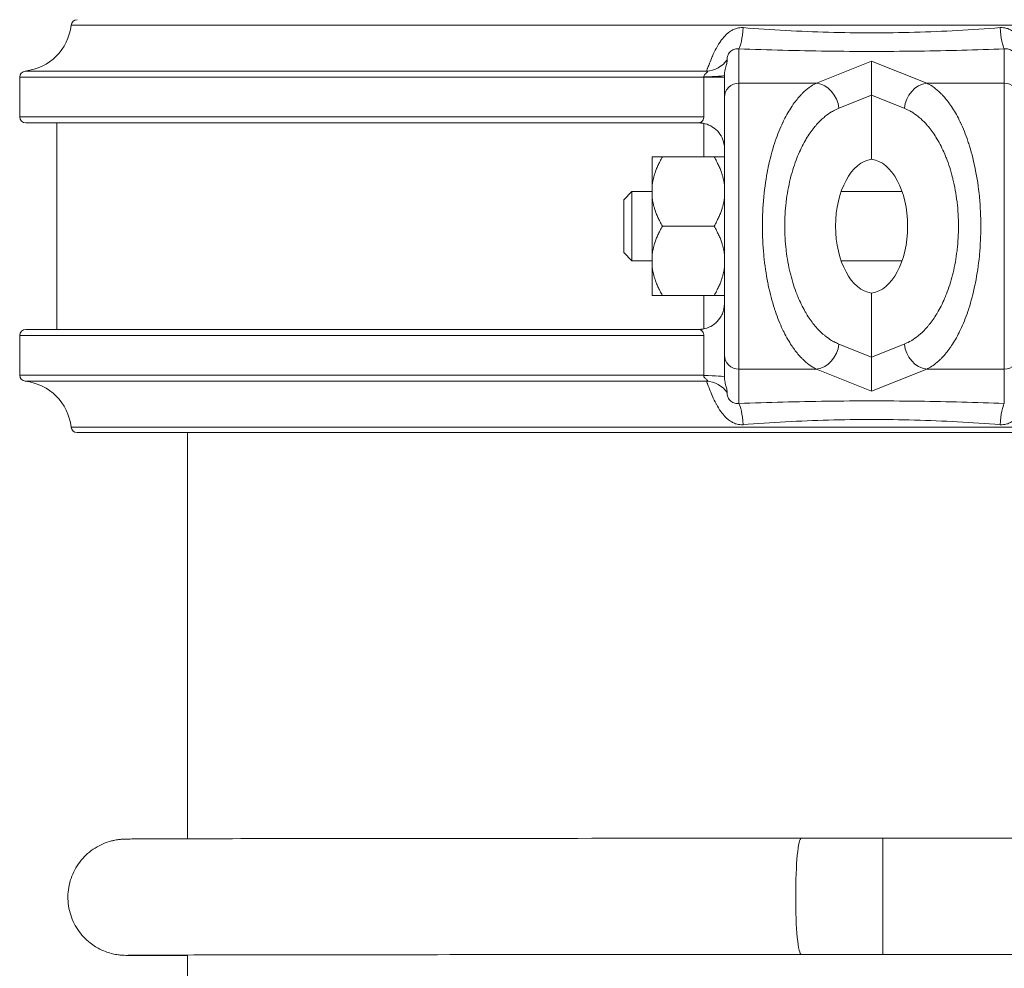
# Model space of a CAD drawing. Units: inches. Extents: x 15 to 220, y -56 to 272.
# Drawn here: x 166 to 171, y 1 to 6 of the extents above; entities that cross this region are included whole.
import ezdxf

# ---------------------------------------------------------------- set-up
doc = ezdxf.new("R2010")
doc.units = ezdxf.units.IN
doc.header["$MEASUREMENT"] = 0

# ---------------------------------------------------------------- blocks, each defined once
blk = doc.blocks.new('6_INCH_FCA2_LEFT')
at = {"color": 0, "linetype": 'Continuous', "lineweight": 0, "extrusion": (-2.22045e-16, 1, -2.22045e-16)}
for p, q in [((-3.8764, 23.4732), (3.8764, 23.4732)), ((-0.6425, 23.1929), (-0.6425, 23.3589)), ((0.6425, 23.3589), (0.6425, 23.1929)), ((-0.2667, 23.1929), (0, 23.2999)), ((0, 23.2999), (0.2667, 23.1929)), ((0, 23.1347), (0, 23.2999)), ((-4.125, 23.2216), (-0.8129, 23.2216)), ((-4.125, 23.03), (-4.125, 23.2216)), ((-4.0982, 23.2514), (-0.7999, 23.2514)), ((-0.8129, 23.2216), (-0.8129, 23.03)), ((-0.8129, 23.2216), (-0.7125, 23.2216)), ((-0.7125, 23.1247), (-0.7125, 23.2303)), ((-0.6425, 23.1929), (-0.6425, 21.807)), ((-0.6425, 23.1929), (-0.2667, 23.1929)), ((0.2667, 23.1929), (0.6425, 23.1929)), ((0.6425, 21.807), (0.6425, 23.1929)), ((-0.7125, 23.1247), (-0.7125, 21.8752)), ((-0.1584, 23.0711), (0, 23.1347)), ((0, 23.1347), (0.1584, 23.0711)), ((0, 22.8242), (0, 23.1347)), ((-0.8129, 23.03), (-4.125, 23.03)), ((-4.095, 23), (-0.8375, 23)), ((-3.9454, 22), (-3.9454, 23)), ((-0.8118, 22.8356), (-0.8118, 22.9973)), ((-1.0625, 22.8356), (-1.0625, 22.6989)), ((-0.7625, 22.8356), (-1.0125, 22.8356)), ((-1.0625, 22.6989), (-1.0625, 22.6367)), ((-1.2005, 22.6275), (-1.1605, 22.6675)), ((-1.1605, 22.3325), (-1.1605, 22.6675)), ((-1.1605, 22.6675), (-1.0625, 22.6675)), ((-0.1475, 22.6675), (0.1475, 22.6675)), ((-1.2005, 22.6275), (-1.2005, 22.5)), ((-1.0625, 22.6367), (-1.0625, 22.3633)), ((-1.2005, 22.5), (-1.2005, 22.3725)), ((-0.7625, 22.5), (-1.0125, 22.5)), ((-1.2005, 22.3725), (-1.1605, 22.3325)), ((-1.0625, 22.3633), (-1.0625, 22.3011)), ((-1.1605, 22.3325), (-1.0625, 22.3325)), ((-0.1475, 22.3325), (0.1475, 22.3325)), ((-1.0625, 22.3011), (-1.0625, 22.1644)), ((0, 21.8653), (0, 22.1758)), ((-0.7625, 22.1644), (-1.0125, 22.1644)), ((-0.8118, 22.0027), (-0.8118, 22.1644)), ((-0.8375, 22), (-4.095, 22)), ((-4.125, 21.97), (-0.8129, 21.97)), ((-4.125, 21.7784), (-4.125, 21.97)), ((-0.8129, 21.97), (-0.8129, 21.7784)), ((0, 21.8653), (-0.1584, 21.9288)), ((0.1584, 21.9288), (0, 21.8653)), ((-0.7125, 21.7696), (-0.7125, 21.8752)), ((0, 21.8653), (0, 21.7001)), ((-0.6425, 21.641), (-0.6425, 21.807)), ((-0.6425, 21.807), (-0.2667, 21.807)), ((0, 21.7001), (-0.2667, 21.807)), ((0.2667, 21.807), (0, 21.7001)), ((0.2667, 21.807), (0.6425, 21.807)), ((0.6425, 21.807), (0.6425, 21.641)), ((-0.8129, 21.7784), (-4.125, 21.7784)), ((-4.0982, 21.7485), (-0.7999, 21.7485)), ((-3.8764, 21.5268), (3.8764, 21.5268)), ((-3.8466, 21.5), (3.8466, 21.5)), ((-3.3125, 21.5), (-3.3125, 19.5331)), ((0.0538, 19.5355), (0.0538, 18.9725)), ((2.6749, 19.5355), (0.0538, 19.5355)), ((-3.3125, 18.9701), (-3.3125, 16.969)), ((2.6749, 18.9725), (0.0538, 18.9725))]:
    blk.add_line(p, q, dxfattribs=at)
at = {"color": 0, "linetype": 'Continuous', "lineweight": 0, "extrusion": (4.93038e-32, -2.22045e-16, -1)}
for centre, radius, start, end in [((4.125, 23.5), 0.25, 186.1506, 263.8494), ((3.8466, 23.47), 0.03, 6.1506, 90), ((4.095, 23.2216), 0.03, 0, 83.8494), ((4.095, 23.03), 0.03, 270, 360), ((0.8375, 22.875), 0.125, 168.7931, 180), ((4.095, 21.97), 0.03, 360, 90), ((4.095, 21.7784), 0.03, 276.1506, 0), ((4.125, 21.5), 0.25, 96.1506, 173.8494), ((3.8466, 21.53), 0.03, 270, 353.8494)]:
    blk.add_arc(centre, radius, start, end, dxfattribs=at)
at = {"color": 0, "linetype": 'Continuous', "lineweight": 0}
blk.add_arc((-0.8375, 22.125), 0.125, 336.6139, 359.9304, dxfattribs=at)
at = {"color": 0, "linetype": 'Continuous', "lineweight": 0, "extrusion": (4.62223e-32, -2.22045e-16, -1)}
blk.add_ellipse((-0.6425, 23.4807), major_axis=(-0.0049, -0.1249), ratio=0.166388, start_param=-1.422519, end_param=-0.230922, dxfattribs=at)
at = {"color": 0, "linetype": 'Continuous', "lineweight": 0}
for centre, major_axis, ratio, start_param, end_param in [((0.6425, 23.4807), (0.0049, -0.1249), 0.166374, -1.422491, -0.230888), ((-0.8025, 23.3757), (0.096, 0.0801), 0.990976, -2.240527, -1.293484), ((-0.8375, 23.2303), (0.125, 0), 0.057494, -1.372747, 0.000003), ((0.2667, 23.0711), (-0.0465, -0.116), 0.849109, -2.700185, -1.242461), ((0.6425, 23.1247), (0.07, 0), 0.974206, -0.000002, 1.570796), ((0.0133, 22.5), (0, -0.325), 0.57735, -3.070675, -0.070918), ((-0.2667, 21.9288), (0.0465, 0.116), 0.849109, -2.700185, -1.242461), ((-0.6425, 21.8752), (-0.07, 0), 0.974206, -0.000002, 1.570796), ((-0.6425, 21.5192), (-0.0049, 0.1249), 0.166374, -1.422493, -0.230892), ((0.0538, 18.968), (-4.0424, 0), 0.0011, -1.570796, -1.47316)]:
    blk.add_ellipse(centre, major_axis=major_axis, ratio=ratio, start_param=start_param, end_param=end_param, dxfattribs=at)
at = {"color": 0, "linetype": 'Continuous', "lineweight": 0, "extrusion": (4.93038e-32, -2.22045e-16, -1)}
for centre, major_axis, ratio, start_param, end_param in [((-0.6425, 23.1247), (-0.07, 0), 0.974206, -0.000002, 1.570796), ((-0.0133, 22.5), (0, -0.325), 0.57735, -3.070675, -0.070918), ((0.6425, 21.8752), (0.07, 0), 0.974206, -0.000002, 1.570796), ((-0.8375, 21.7696), (0.125, 0), 0.057501, -1.372751, 0.000004), ((0.0538, 19.531), (4.0436, 0), 0.0011, -1.668418, -1.570796)]:
    blk.add_ellipse(centre, major_axis=major_axis, ratio=ratio, start_param=start_param, end_param=end_param, dxfattribs=at)
at = {"color": 0, "linetype": 'Continuous', "lineweight": 0, "extrusion": (7.39557e-32, -2.22045e-16, -1)}
blk.add_ellipse((-0.2667, 23.0711), major_axis=(0.0465, -0.116), ratio=0.849109, start_param=-2.700185, end_param=-1.24246, dxfattribs=at)
at = {"color": 0, "linetype": 'Continuous', "lineweight": 0, "extrusion": (-2.46519e-32, -2.22045e-16, -1)}
blk.add_ellipse((0.2667, 21.9288), major_axis=(-0.0465, 0.116), ratio=0.849109, start_param=-2.700185, end_param=-1.24246, dxfattribs=at)
at = {"color": 0, "linetype": 'Continuous', "lineweight": 0, "extrusion": (2.46519e-32, -2.22045e-16, -1)}
blk.add_ellipse((-0.8025, 21.6243), major_axis=(0.096, -0.0801), ratio=0.990972, start_param=-2.240781, end_param=-1.293761, dxfattribs=at)
at = {"color": 0, "linetype": 'Continuous', "lineweight": 0, "extrusion": (4.77631e-32, -2.22045e-16, -1)}
blk.add_ellipse((0.6425, 21.5192), major_axis=(0.0049, 0.1249), ratio=0.166388, start_param=-1.422519, end_param=-0.230922, dxfattribs=at)
at = {"color": 0, "linetype": 'Continuous', "lineweight": 0, "extrusion": (4.92948e-32, -2.22045e-16, -1)}
blk.add_ellipse((-0.3403, 19.254), major_axis=(0, 0.2815), ratio=0.097474, start_param=-1.569691, end_param=0, dxfattribs=at)
at = {"color": 0, "linetype": 'Continuous', "lineweight": 0, "extrusion": (4.92858e-32, -2.22045e-16, -1)}
blk.add_ellipse((-0.3403, 19.254), major_axis=(0, -0.2815), ratio=0.097474, start_param=0, end_param=1.571902, dxfattribs=at)
at = {"color": 0, "linetype": 'Continuous', "lineweight": 0}
for points, knots in [([(-0.6227, 23.4615), (-0.6281, 23.4619), (-0.6334, 23.4618), (-0.6387, 23.4613), (-0.6427, 23.4609), (-0.6466, 23.4602), (-0.6506, 23.4592), (-0.6566, 23.4577), (-0.6627, 23.4556), (-0.6686, 23.4529), (-0.6716, 23.4515), (-0.6746, 23.4499), (-0.6775, 23.4482), (-0.6843, 23.4443), (-0.6911, 23.4395), (-0.6978, 23.4337), (-0.6999, 23.4319), (-0.702, 23.43), (-0.7041, 23.428), (-0.7117, 23.4207), (-0.7192, 23.4121), (-0.7264, 23.4025), (-0.7275, 23.401), (-0.7286, 23.3995), (-0.7297, 23.398), (-0.7376, 23.387), (-0.745, 23.3749), (-0.7517, 23.3626), (-0.7519, 23.3621), (-0.7522, 23.3617), (-0.7524, 23.3612), (-0.7593, 23.3485), (-0.7654, 23.3356), (-0.7708, 23.3233), (-0.7711, 23.3225), (-0.7714, 23.3218), (-0.7717, 23.3211), (-0.7767, 23.3096), (-0.7811, 23.2987), (-0.7848, 23.2893), (-0.7854, 23.2877), (-0.786, 23.2861), (-0.7866, 23.2846), (-0.7897, 23.2766), (-0.7924, 23.2697), (-0.7945, 23.2643), (-0.7952, 23.2627), (-0.7958, 23.2612), (-0.7963, 23.2598), (-0.7979, 23.2558), (-0.7991, 23.253), (-0.7999, 23.2514)], [0, 0, 0, 0, 0.0635121, 0.0635121, 0.0635121, 0.1111111, 0.1111111, 0.1111111, 0.1852764, 0.1852764, 0.1852764, 0.2222222, 0.2222222, 0.2222222, 0.3071101, 0.3071101, 0.3071101, 0.3333333, 0.3333333, 0.3333333, 0.4295711, 0.4295711, 0.4295711, 0.4444444, 0.4444444, 0.4444444, 0.5513987, 0.5513987, 0.5513987, 0.5555556, 0.5555556, 0.5555556, 0.6666667, 0.6666667, 0.6666667, 0.6732668, 0.6732668, 0.6732668, 0.7777778, 0.7777778, 0.7777778, 0.7952892, 0.7952892, 0.7952892, 0.8888889, 0.8888889, 0.8888889, 0.9173721, 0.9173721, 0.9173721, 0.9999995, 0.9999995, 0.9999995, 0.9999995]), ([(0.7999, 23.2514), (0.7992, 23.253), (0.7979, 23.2558), (0.7963, 23.2598), (0.7958, 23.2612), (0.7952, 23.2627), (0.7945, 23.2644), (0.7924, 23.2698), (0.7897, 23.2766), (0.7866, 23.2847), (0.786, 23.2862), (0.7854, 23.2877), (0.7848, 23.2893), (0.7811, 23.2988), (0.7767, 23.3096), (0.7717, 23.3211), (0.7714, 23.3218), (0.7711, 23.3225), (0.7708, 23.3232), (0.7655, 23.3355), (0.7594, 23.3483), (0.7526, 23.361), (0.7523, 23.3615), (0.752, 23.362), (0.7518, 23.3625), (0.7451, 23.3746), (0.7378, 23.3867), (0.7299, 23.3977), (0.7288, 23.3992), (0.7277, 23.4008), (0.7266, 23.4023), (0.7194, 23.4119), (0.7118, 23.4206), (0.7042, 23.428), (0.7021, 23.43), (0.7, 23.4319), (0.6978, 23.4337), (0.6911, 23.4395), (0.6843, 23.4443), (0.6775, 23.4483), (0.6745, 23.45), (0.6715, 23.4515), (0.6685, 23.4529), (0.6626, 23.4557), (0.6566, 23.4578), (0.6505, 23.4592), (0.6466, 23.4602), (0.6426, 23.4609), (0.6386, 23.4613), (0.6334, 23.4618), (0.628, 23.4619), (0.6227, 23.4615)], [0.0000006, 0.0000006, 0.0000006, 0.0000006, 0.0827002, 0.0827002, 0.0827002, 0.1111111, 0.1111111, 0.1111111, 0.204838, 0.204838, 0.204838, 0.2222222, 0.2222222, 0.2222222, 0.3268945, 0.3268945, 0.3268945, 0.3333333, 0.3333333, 0.3333333, 0.4444444, 0.4444444, 0.4444444, 0.4488133, 0.4488133, 0.4488133, 0.5555556, 0.5555556, 0.5555556, 0.5706532, 0.5706532, 0.5706532, 0.6666667, 0.6666667, 0.6666667, 0.6932, 0.6932, 0.6932, 0.7777778, 0.7777778, 0.7777778, 0.8150787, 0.8150787, 0.8150787, 0.8888889, 0.8888889, 0.8888889, 0.9368593, 0.9368593, 0.9368593, 1, 1, 1, 1]), ([(-0.6425, 23.3589), (-0.646, 23.3593), (-0.6494, 23.3594), (-0.6528, 23.3592), (-0.6562, 23.3589), (-0.6595, 23.3584), (-0.6627, 23.3575), (-0.666, 23.3567), (-0.6692, 23.3555), (-0.6724, 23.3539), (-0.6756, 23.3523), (-0.6787, 23.3503), (-0.6815, 23.3479), (-0.6844, 23.3455), (-0.6869, 23.3427), (-0.6892, 23.3398), (-0.6914, 23.3368), (-0.6932, 23.3337), (-0.6947, 23.3305), (-0.6963, 23.3274), (-0.6975, 23.3241), (-0.6983, 23.3211), (-0.6992, 23.3181), (-0.6997, 23.3152), (-0.7, 23.3127), (-0.7003, 23.3102), (-0.7003, 23.308), (-0.6999, 23.3061)], [0.0000033, 0.0000033, 0.0000033, 0.0000033, 0.1111111, 0.1111111, 0.1111111, 0.2222222, 0.2222222, 0.2222222, 0.3333333, 0.3333333, 0.3333333, 0.4444444, 0.4444444, 0.4444444, 0.5555556, 0.5555556, 0.5555556, 0.6666667, 0.6666667, 0.6666667, 0.7777778, 0.7777778, 0.7777778, 0.8888889, 0.8888889, 0.8888889, 1, 1, 1, 1]), ([(0.6425, 23.3589), (0.5052, 23.3536), (0.3678, 23.3499), (0.2297, 23.3479), (0.2248, 23.3479), (0.2198, 23.3478), (0.2149, 23.3477), (0.0719, 23.3458), (-0.0718, 23.3458), (-0.2149, 23.3477), (-0.2154, 23.3477), (-0.216, 23.3477), (-0.2165, 23.3478), (-0.359, 23.3497), (-0.5008, 23.3534), (-0.6425, 23.3589)], [0, 0, 0, 0, 0.321887, 0.321887, 0.321887, 0.333333, 0.333333, 0.333333, 0.666667, 0.666667, 0.666667, 0.667941, 0.667941, 0.667941, 1, 1, 1, 1]), ([(0.7, 23.3061), (0.7003, 23.308), (0.7003, 23.3102), (0.7, 23.3127), (0.6998, 23.3152), (0.6992, 23.3181), (0.6983, 23.3211), (0.6975, 23.3242), (0.6963, 23.3274), (0.6948, 23.3305), (0.6932, 23.3337), (0.6914, 23.3368), (0.6892, 23.3397), (0.687, 23.3427), (0.6845, 23.3454), (0.6816, 23.3478), (0.6788, 23.3502), (0.6756, 23.3523), (0.6724, 23.3539), (0.6693, 23.3555), (0.666, 23.3567), (0.6627, 23.3575), (0.6595, 23.3584), (0.6562, 23.3589), (0.6528, 23.3592), (0.6495, 23.3594), (0.646, 23.3593), (0.6425, 23.3589)], [0.0000087, 0.0000087, 0.0000087, 0.0000087, 0.1111111, 0.1111111, 0.1111111, 0.2222222, 0.2222222, 0.2222222, 0.3333333, 0.3333333, 0.3333333, 0.4444444, 0.4444444, 0.4444444, 0.5555556, 0.5555556, 0.5555556, 0.6666667, 0.6666667, 0.6666667, 0.7777778, 0.7777778, 0.7777778, 0.8888889, 0.8888889, 0.8888889, 0.9999997, 0.9999997, 0.9999997, 0.9999997]), ([(-0.6999, 23.3061), (-0.6997, 23.3045), (-0.6996, 23.3025), (-0.6997, 23.3003), (-0.6998, 23.2982), (-0.7001, 23.2957), (-0.7006, 23.293), (-0.7011, 23.2902), (-0.7018, 23.2871), (-0.7027, 23.2836), (-0.7036, 23.2801), (-0.7047, 23.2762), (-0.7058, 23.2719), (-0.7069, 23.2677), (-0.7081, 23.2631), (-0.7091, 23.2584), (-0.7101, 23.2537), (-0.711, 23.2489), (-0.7116, 23.2442), (-0.7122, 23.2395), (-0.7125, 23.2348), (-0.7125, 23.2303)], [0.0000004, 0.0000004, 0.0000004, 0.0000004, 0.1428571, 0.1428571, 0.1428571, 0.2857143, 0.2857143, 0.2857143, 0.4285714, 0.4285714, 0.4285714, 0.5714286, 0.5714286, 0.5714286, 0.7142857, 0.7142857, 0.7142857, 0.8571429, 0.8571429, 0.8571429, 0.9999999, 0.9999999, 0.9999999, 0.9999999]), ([(-0.7999, 23.2514), (-0.7977, 23.2512), (-0.7961, 23.2509), (-0.7951, 23.2504), (-0.7941, 23.25), (-0.7937, 23.2493), (-0.7938, 23.2485), (-0.7939, 23.2478), (-0.7946, 23.2468), (-0.7958, 23.2456), (-0.797, 23.2444), (-0.7987, 23.243), (-0.8006, 23.2414), (-0.8025, 23.2398), (-0.8047, 23.2379), (-0.8066, 23.236), (-0.8085, 23.234), (-0.8101, 23.2319), (-0.8113, 23.2298), (-0.8124, 23.2276), (-0.813, 23.2254), (-0.8129, 23.2233)], [0, 0, 0, 0, 0.1428571, 0.1428571, 0.1428571, 0.2857143, 0.2857143, 0.2857143, 0.4285714, 0.4285714, 0.4285714, 0.5714286, 0.5714286, 0.5714286, 0.7142857, 0.7142857, 0.7142857, 0.8571429, 0.8571429, 0.8571429, 0.9999954, 0.9999954, 0.9999954, 0.9999954]), ([(-0.2667, 21.807), (-0.2746, 21.8109), (-0.283, 21.8156), (-0.292, 21.8216), (-0.2954, 21.8239), (-0.299, 21.8263), (-0.3026, 21.829), (-0.3124, 21.8363), (-0.3228, 21.845), (-0.3335, 21.8555), (-0.3369, 21.8588), (-0.3403, 21.8623), (-0.3437, 21.8659), (-0.3551, 21.8781), (-0.3668, 21.8924), (-0.3786, 21.9089), (-0.3816, 21.9131), (-0.3845, 21.9174), (-0.3875, 21.9219), (-0.3998, 21.9405), (-0.4121, 21.9617), (-0.4241, 21.9856), (-0.4264, 21.9903), (-0.4287, 21.9951), (-0.431, 22), (-0.4433, 22.0261), (-0.4551, 22.0553), (-0.466, 22.0874), (-0.4676, 22.0921), (-0.4691, 22.0968), (-0.4707, 22.1015), (-0.4818, 22.136), (-0.4918, 22.1739), (-0.5002, 22.2138), (-0.501, 22.2176), (-0.5017, 22.2214), (-0.5025, 22.2253), (-0.5109, 22.2672), (-0.5173, 22.3112), (-0.5217, 22.3553), (-0.5219, 22.3576), (-0.5221, 22.36), (-0.5224, 22.3623), (-0.5267, 22.4081), (-0.5288, 22.4537), (-0.5288, 22.4994), (-0.5288, 22.5), (-0.5288, 22.5006), (-0.5288, 22.5011), (-0.5287, 22.5474), (-0.5266, 22.5936), (-0.5221, 22.64), (-0.522, 22.6412), (-0.5219, 22.6424), (-0.5218, 22.6435), (-0.5174, 22.6887), (-0.5107, 22.7339), (-0.5021, 22.7769), (-0.5015, 22.7796), (-0.501, 22.7824), (-0.5004, 22.7851), (-0.4918, 22.8261), (-0.4815, 22.8649), (-0.4701, 22.9002), (-0.4689, 22.904), (-0.4676, 22.9078), (-0.4664, 22.9115), (-0.4552, 22.9446), (-0.4431, 22.9746), (-0.4304, 23.0013), (-0.4285, 23.0054), (-0.4265, 23.0095), (-0.4245, 23.0135), (-0.4123, 23.0381), (-0.3996, 23.0599), (-0.387, 23.0789), (-0.3844, 23.0828), (-0.3818, 23.0866), (-0.3792, 23.0902), (-0.3671, 23.1073), (-0.355, 23.122), (-0.3433, 23.1345), (-0.3402, 23.1377), (-0.3372, 23.1408), (-0.3342, 23.1438), (-0.3231, 23.1547), (-0.3125, 23.1637), (-0.3024, 23.1711), (-0.2991, 23.1735), (-0.2959, 23.1758), (-0.2928, 23.1779), (-0.2835, 23.1841), (-0.2748, 23.189), (-0.2667, 23.1929)], [0, 0, 0, 0, 0.0450888, 0.0450888, 0.0450888, 0.0625, 0.0625, 0.0625, 0.1100347, 0.1100347, 0.1100347, 0.125, 0.125, 0.125, 0.1748923, 0.1748923, 0.1748923, 0.1875, 0.1875, 0.1875, 0.2397568, 0.2397568, 0.2397568, 0.25, 0.25, 0.25, 0.3046276, 0.3046276, 0.3046276, 0.3125, 0.3125, 0.3125, 0.3695282, 0.3695282, 0.3695282, 0.375, 0.375, 0.375, 0.4343612, 0.4343612, 0.4343612, 0.4375, 0.4375, 0.4375, 0.4992137, 0.4992137, 0.4992137, 0.5, 0.5, 0.5, 0.5625, 0.5625, 0.5625, 0.5640847, 0.5640847, 0.5640847, 0.625, 0.625, 0.625, 0.628922, 0.628922, 0.628922, 0.6875, 0.6875, 0.6875, 0.6938108, 0.6938108, 0.6938108, 0.75, 0.75, 0.75, 0.7586838, 0.7586838, 0.7586838, 0.8125, 0.8125, 0.8125, 0.8235472, 0.8235472, 0.8235472, 0.875, 0.875, 0.875, 0.8884055, 0.8884055, 0.8884055, 0.9375, 0.9375, 0.9375, 0.953342, 0.953342, 0.953342, 1, 1, 1, 1]), ([(0.2667, 23.1929), (0.2748, 23.189), (0.2835, 23.1841), (0.2928, 23.1779), (0.2959, 23.1758), (0.2991, 23.1735), (0.3024, 23.1711), (0.3125, 23.1637), (0.3232, 23.1547), (0.3342, 23.1438), (0.3372, 23.1408), (0.3402, 23.1377), (0.3433, 23.1345), (0.355, 23.122), (0.3671, 23.1073), (0.3792, 23.0902), (0.3818, 23.0866), (0.3844, 23.0828), (0.387, 23.0789), (0.3996, 23.0599), (0.4123, 23.0381), (0.4245, 23.0135), (0.4265, 23.0095), (0.4285, 23.0054), (0.4304, 23.0013), (0.4431, 22.9746), (0.4552, 22.9446), (0.4664, 22.9115), (0.4676, 22.9078), (0.4689, 22.904), (0.4701, 22.9002), (0.4815, 22.8649), (0.4919, 22.8261), (0.5004, 22.7851), (0.501, 22.7824), (0.5015, 22.7796), (0.5021, 22.7769), (0.5107, 22.7339), (0.5174, 22.6887), (0.5218, 22.6435), (0.5219, 22.6424), (0.5221, 22.6412), (0.5222, 22.64), (0.5266, 22.5936), (0.5288, 22.5474), (0.5288, 22.5011), (0.5288, 22.5006), (0.5288, 22.5), (0.5288, 22.4994), (0.5288, 22.4537), (0.5267, 22.4081), (0.5224, 22.3623), (0.5222, 22.36), (0.5219, 22.3576), (0.5217, 22.3553), (0.5173, 22.3112), (0.5109, 22.2672), (0.5025, 22.2253), (0.5018, 22.2214), (0.501, 22.2176), (0.5002, 22.2138), (0.4918, 22.1739), (0.4818, 22.136), (0.4707, 22.1015), (0.4692, 22.0968), (0.4676, 22.0921), (0.466, 22.0874), (0.4551, 22.0553), (0.4433, 22.0261), (0.431, 22), (0.4287, 21.9951), (0.4264, 21.9903), (0.4241, 21.9856), (0.4121, 21.9617), (0.3998, 21.9405), (0.3875, 21.9219), (0.3846, 21.9174), (0.3816, 21.9131), (0.3786, 21.9089), (0.3668, 21.8924), (0.3551, 21.8781), (0.3437, 21.8659), (0.3403, 21.8623), (0.3369, 21.8588), (0.3335, 21.8555), (0.3228, 21.845), (0.3124, 21.8363), (0.3026, 21.829), (0.299, 21.8263), (0.2955, 21.8239), (0.292, 21.8216), (0.2831, 21.8156), (0.2746, 21.8109), (0.2667, 21.807)], [0, 0, 0, 0, 0.046658, 0.046658, 0.046658, 0.0625, 0.0625, 0.0625, 0.1115945, 0.1115945, 0.1115945, 0.125, 0.125, 0.125, 0.1764528, 0.1764528, 0.1764528, 0.1875, 0.1875, 0.1875, 0.2413162, 0.2413162, 0.2413162, 0.25, 0.25, 0.25, 0.3061892, 0.3061892, 0.3061892, 0.3125, 0.3125, 0.3125, 0.371078, 0.371078, 0.371078, 0.375, 0.375, 0.375, 0.4359153, 0.4359153, 0.4359153, 0.4375, 0.4375, 0.4375, 0.5, 0.5, 0.5, 0.5007863, 0.5007863, 0.5007863, 0.5625, 0.5625, 0.5625, 0.5656388, 0.5656388, 0.5656388, 0.625, 0.625, 0.625, 0.6304718, 0.6304718, 0.6304718, 0.6875, 0.6875, 0.6875, 0.6953724, 0.6953724, 0.6953724, 0.75, 0.75, 0.75, 0.7602432, 0.7602432, 0.7602432, 0.8125, 0.8125, 0.8125, 0.8251077, 0.8251077, 0.8251077, 0.875, 0.875, 0.875, 0.8899653, 0.8899653, 0.8899653, 0.9375, 0.9375, 0.9375, 0.9549111, 0.9549111, 0.9549111, 1, 1, 1, 1]), ([(-0.8129, 23.03), (-0.8129, 23.0272), (-0.8132, 23.0245), (-0.8138, 23.0218), (-0.8139, 23.0214), (-0.814, 23.021), (-0.8141, 23.0206), (-0.8146, 23.0184), (-0.8154, 23.0163), (-0.8164, 23.0143), (-0.8167, 23.0137), (-0.817, 23.0131), (-0.8174, 23.0124), (-0.8183, 23.0109), (-0.8193, 23.0094), (-0.8204, 23.0081), (-0.8211, 23.0074), (-0.8217, 23.0067), (-0.8224, 23.006), (-0.8235, 23.0051), (-0.8245, 23.0043), (-0.8256, 23.0035), (-0.8266, 23.0029), (-0.8277, 23.0023), (-0.8287, 23.0019), (-0.8296, 23.0014), (-0.8306, 23.0011), (-0.8315, 23.0008), (-0.8328, 23.0005), (-0.8341, 23.0002), (-0.8355, 23.0001), (-0.8362, 23), (-0.8368, 23), (-0.8375, 23)], [0, 0, 0, 0, 0.1666667, 0.1666667, 0.1666667, 0.1927484, 0.1927484, 0.1927484, 0.3333333, 0.3333333, 0.3333333, 0.3804838, 0.3804838, 0.3804838, 0.5, 0.5, 0.5, 0.5681319, 0.5681319, 0.5681319, 0.6666667, 0.6666667, 0.6666667, 0.7557644, 0.7557644, 0.7557644, 0.8333333, 0.8333333, 0.8333333, 0.9444245, 0.9444245, 0.9444245, 0.9999997, 0.9999997, 0.9999997, 0.9999997]), ([(-0.1584, 21.9288), (-0.1664, 21.932), (-0.1748, 21.9359), (-0.1837, 21.9408), (-0.1872, 21.9427), (-0.1907, 21.9447), (-0.1943, 21.9469), (-0.2041, 21.9529), (-0.2145, 21.9601), (-0.2252, 21.9688), (-0.2286, 21.9715), (-0.232, 21.9743), (-0.2354, 21.9773), (-0.2468, 21.9874), (-0.2586, 21.9991), (-0.2703, 22.0128), (-0.2733, 22.0162), (-0.2763, 22.0198), (-0.2792, 22.0235), (-0.2915, 22.0388), (-0.3039, 22.0562), (-0.3158, 22.076), (-0.3181, 22.0798), (-0.3204, 22.0838), (-0.3227, 22.0878), (-0.335, 22.1093), (-0.3469, 22.1334), (-0.3578, 22.1599), (-0.3593, 22.1637), (-0.3609, 22.1676), (-0.3624, 22.1715), (-0.3735, 22.1999), (-0.3836, 22.2311), (-0.3919, 22.2641), (-0.3927, 22.2672), (-0.3935, 22.2703), (-0.3942, 22.2735), (-0.4026, 22.3081), (-0.4091, 22.3444), (-0.4134, 22.3807), (-0.4137, 22.3826), (-0.4139, 22.3845), (-0.4141, 22.3864), (-0.4184, 22.4242), (-0.4205, 22.4618), (-0.4205, 22.4995), (-0.4205, 22.5), (-0.4205, 22.5005), (-0.4205, 22.5009), (-0.4205, 22.5391), (-0.4183, 22.5772), (-0.4139, 22.6154), (-0.4138, 22.6164), (-0.4137, 22.6174), (-0.4136, 22.6183), (-0.4091, 22.6556), (-0.4024, 22.6929), (-0.3938, 22.7283), (-0.3933, 22.7305), (-0.3927, 22.7328), (-0.3921, 22.735), (-0.3836, 22.7689), (-0.3732, 22.8009), (-0.3618, 22.83), (-0.3606, 22.8331), (-0.3594, 22.8361), (-0.3581, 22.8392), (-0.3469, 22.8665), (-0.3348, 22.8912), (-0.3221, 22.9133), (-0.3202, 22.9166), (-0.3182, 22.92), (-0.3163, 22.9232), (-0.304, 22.9436), (-0.2913, 22.9615), (-0.2787, 22.9772), (-0.2761, 22.9804), (-0.2735, 22.9835), (-0.2709, 22.9865), (-0.2588, 23.0006), (-0.2467, 23.0127), (-0.235, 23.023), (-0.2319, 23.0257), (-0.2289, 23.0282), (-0.2259, 23.0307), (-0.2149, 23.0396), (-0.2042, 23.0471), (-0.1941, 23.0532), (-0.1908, 23.0552), (-0.1876, 23.057), (-0.1845, 23.0588), (-0.1753, 23.0638), (-0.1666, 23.0679), (-0.1584, 23.0711)], [0, 0, 0, 0, 0.045108, 0.045108, 0.045108, 0.0625, 0.0625, 0.0625, 0.110104, 0.110104, 0.110104, 0.125, 0.125, 0.125, 0.174952, 0.174952, 0.174952, 0.1875, 0.1875, 0.1875, 0.239818, 0.239818, 0.239818, 0.25, 0.25, 0.25, 0.304686, 0.304686, 0.304686, 0.3125, 0.3125, 0.3125, 0.369577, 0.369577, 0.369577, 0.375, 0.375, 0.375, 0.434391, 0.434391, 0.434391, 0.4375, 0.4375, 0.4375, 0.49922, 0.49922, 0.49922, 0.5, 0.5, 0.5, 0.5625, 0.5625, 0.5625, 0.564066, 0.564066, 0.564066, 0.625, 0.625, 0.625, 0.628882, 0.628882, 0.628882, 0.6875, 0.6875, 0.6875, 0.693757, 0.693757, 0.693757, 0.75, 0.75, 0.75, 0.758625, 0.758625, 0.758625, 0.8125, 0.8125, 0.8125, 0.823488, 0.823488, 0.823488, 0.875, 0.875, 0.875, 0.888337, 0.888337, 0.888337, 0.9375, 0.9375, 0.9375, 0.953318, 0.953318, 0.953318, 1, 1, 1, 1]), ([(0.1584, 23.0711), (0.1666, 23.0679), (0.1753, 23.0638), (0.1845, 23.0588), (0.1877, 23.057), (0.1908, 23.0552), (0.1941, 23.0532), (0.2042, 23.0471), (0.2149, 23.0396), (0.2259, 23.0307), (0.2289, 23.0282), (0.232, 23.0257), (0.235, 23.023), (0.2468, 23.0127), (0.2588, 23.0006), (0.2709, 22.9865), (0.2735, 22.9835), (0.2761, 22.9804), (0.2787, 22.9772), (0.2914, 22.9615), (0.304, 22.9436), (0.3163, 22.9232), (0.3182, 22.92), (0.3202, 22.9166), (0.3221, 22.9133), (0.3348, 22.8912), (0.3469, 22.8665), (0.3581, 22.8392), (0.3594, 22.8361), (0.3606, 22.8331), (0.3618, 22.83), (0.3733, 22.8009), (0.3836, 22.7689), (0.3921, 22.735), (0.3927, 22.7328), (0.3933, 22.7305), (0.3938, 22.7283), (0.4025, 22.6929), (0.4091, 22.6556), (0.4136, 22.6183), (0.4137, 22.6174), (0.4138, 22.6164), (0.4139, 22.6154), (0.4184, 22.5772), (0.4205, 22.5391), (0.4205, 22.5009), (0.4205, 22.5005), (0.4205, 22.5), (0.4205, 22.4995), (0.4205, 22.4618), (0.4185, 22.4242), (0.4141, 22.3864), (0.4139, 22.3845), (0.4137, 22.3826), (0.4135, 22.3807), (0.4091, 22.3444), (0.4026, 22.3081), (0.3943, 22.2735), (0.3935, 22.2703), (0.3927, 22.2672), (0.3919, 22.2641), (0.3836, 22.2311), (0.3735, 22.1999), (0.3624, 22.1715), (0.3609, 22.1676), (0.3593, 22.1637), (0.3578, 22.1599), (0.3469, 22.1334), (0.3351, 22.1093), (0.3227, 22.0878), (0.3204, 22.0838), (0.3181, 22.0798), (0.3158, 22.076), (0.3039, 22.0562), (0.2916, 22.0388), (0.2792, 22.0235), (0.2763, 22.0198), (0.2733, 22.0162), (0.2704, 22.0128), (0.2586, 21.9991), (0.2469, 21.9874), (0.2354, 21.9773), (0.232, 21.9743), (0.2286, 21.9715), (0.2253, 21.9688), (0.2145, 21.9601), (0.2041, 21.9529), (0.1943, 21.9469), (0.1907, 21.9447), (0.1872, 21.9427), (0.1838, 21.9408), (0.1748, 21.9359), (0.1664, 21.932), (0.1584, 21.9288)], [0, 0, 0, 0, 0.046682, 0.046682, 0.046682, 0.0625, 0.0625, 0.0625, 0.111663, 0.111663, 0.111663, 0.125, 0.125, 0.125, 0.176512, 0.176512, 0.176512, 0.1875, 0.1875, 0.1875, 0.241375, 0.241375, 0.241375, 0.25, 0.25, 0.25, 0.306243, 0.306243, 0.306243, 0.3125, 0.3125, 0.3125, 0.371118, 0.371118, 0.371118, 0.375, 0.375, 0.375, 0.435934, 0.435934, 0.435934, 0.4375, 0.4375, 0.4375, 0.5, 0.5, 0.5, 0.50078, 0.50078, 0.50078, 0.5625, 0.5625, 0.5625, 0.565609, 0.565609, 0.565609, 0.625, 0.625, 0.625, 0.630423, 0.630423, 0.630423, 0.6875, 0.6875, 0.6875, 0.695314, 0.695314, 0.695314, 0.75, 0.75, 0.75, 0.760182, 0.760182, 0.760182, 0.8125, 0.8125, 0.8125, 0.825048, 0.825048, 0.825048, 0.875, 0.875, 0.875, 0.889896, 0.889896, 0.889896, 0.9375, 0.9375, 0.9375, 0.954892, 0.954892, 0.954892, 1, 1, 1, 1]), ([(-0.7149, 22.8993), (-0.7175, 22.9125), (-0.7224, 22.9255), (-0.7357, 22.9487), (-0.7442, 22.9593), (-0.764, 22.977), (-0.7755, 22.9843), (-0.7998, 22.9949), (-0.813, 22.9983), (-0.83, 22.9998), (-0.8337, 23), (-0.8375, 23)], [0, 0, 0, 0, 0.0404855, 0.0404855, 0.0802911, 0.0802911, 0.1201215, 0.1201215, 0.1599512, 0.1599512, 0.1712038, 0.1712038, 0.1712038, 0.1712038]), ([(-0.8375, 22), (-0.824, 22), (-0.8103, 22.0022), (-0.785, 22.0108), (-0.7729, 22.0171), (-0.7517, 22.0331), (-0.7423, 22.0429), (-0.7301, 22.0606), (-0.726, 22.0678), (-0.7228, 22.0754)], [0, 0, 0, 0, 0.0404681, 0.0404681, 0.0802749, 0.0802749, 0.1201054, 0.1201054, 0.1447668, 0.1447668, 0.1447668, 0.1447668]), ([(-0.8375, 22), (-0.8371, 22), (-0.8367, 22), (-0.8364, 22), (-0.8348, 21.9999), (-0.8331, 21.9996), (-0.8315, 21.9991), (-0.8309, 21.999), (-0.8302, 21.9987), (-0.8296, 21.9985), (-0.8283, 21.998), (-0.8269, 21.9973), (-0.8257, 21.9965), (-0.8248, 21.9959), (-0.824, 21.9953), (-0.8232, 21.9946), (-0.8223, 21.9938), (-0.8214, 21.9929), (-0.8205, 21.9919), (-0.8196, 21.9909), (-0.8187, 21.9897), (-0.8179, 21.9884), (-0.8174, 21.9875), (-0.8169, 21.9866), (-0.8164, 21.9857), (-0.8156, 21.984), (-0.8149, 21.9822), (-0.8143, 21.9803), (-0.8141, 21.9796), (-0.8139, 21.9789), (-0.8138, 21.9782), (-0.8132, 21.9759), (-0.8129, 21.9735), (-0.8129, 21.9711), (-0.8129, 21.9707), (-0.8129, 21.9704), (-0.8129, 21.97)], [0.0000017, 0.0000017, 0.0000017, 0.0000017, 0.0314466, 0.0314466, 0.0314466, 0.1666667, 0.1666667, 0.1666667, 0.2212648, 0.2212648, 0.2212648, 0.3333333, 0.3333333, 0.3333333, 0.4103296, 0.4103296, 0.4103296, 0.5, 0.5, 0.5, 0.5993737, 0.5993737, 0.5993737, 0.6666667, 0.6666667, 0.6666667, 0.788574, 0.788574, 0.788574, 0.8333333, 0.8333333, 0.8333333, 0.9775724, 0.9775724, 0.9775724, 1, 1, 1, 1]), ([(-0.8129, 21.7767), (-0.813, 21.7748), (-0.8125, 21.7729), (-0.8116, 21.771), (-0.8108, 21.7691), (-0.8094, 21.7672), (-0.8079, 21.7654), (-0.8063, 21.7636), (-0.8045, 21.7619), (-0.8027, 21.7604), (-0.801, 21.7589), (-0.7993, 21.7575), (-0.7979, 21.7563), (-0.7965, 21.755), (-0.7954, 21.754), (-0.7947, 21.7531), (-0.794, 21.7522), (-0.7937, 21.7515), (-0.7938, 21.7509), (-0.7939, 21.7502), (-0.7945, 21.7498), (-0.7955, 21.7494), (-0.7965, 21.749), (-0.798, 21.7487), (-0.7999, 21.7485)], [0, 0, 0, 0, 0.125, 0.125, 0.125, 0.25, 0.25, 0.25, 0.375, 0.375, 0.375, 0.5, 0.5, 0.5, 0.625, 0.625, 0.625, 0.75, 0.75, 0.75, 0.875, 0.875, 0.875, 1, 1, 1, 1]), ([(-0.8129, 21.7784), (-0.8129, 21.7781), (-0.8129, 21.7775), (-0.8129, 21.777), (-0.8129, 21.7767)], [0.0000945, 0.0000945, 0.0000945, 0.0000945, 0.5, 0.9998909, 0.9998909, 0.9998909, 0.9998909]), ([(-0.7999, 21.7485), (-0.7991, 21.7469), (-0.7979, 21.744), (-0.7962, 21.7399), (-0.7957, 21.7386), (-0.7951, 21.7372), (-0.7945, 21.7356), (-0.7923, 21.7301), (-0.7896, 21.7232), (-0.7865, 21.715), (-0.7859, 21.7136), (-0.7853, 21.7122), (-0.7848, 21.7107), (-0.781, 21.7011), (-0.7766, 21.6902), (-0.7716, 21.6786), (-0.7713, 21.678), (-0.7711, 21.6774), (-0.7708, 21.6768), (-0.7655, 21.6645), (-0.7594, 21.6517), (-0.7526, 21.6391), (-0.7523, 21.6385), (-0.752, 21.638), (-0.7517, 21.6374), (-0.7451, 21.6253), (-0.7379, 21.6134), (-0.7301, 21.6025), (-0.7289, 21.6009), (-0.7278, 21.5993), (-0.7266, 21.5977), (-0.7195, 21.5882), (-0.7119, 21.5795), (-0.7043, 21.5722), (-0.7022, 21.5701), (-0.7001, 21.5682), (-0.6979, 21.5663), (-0.6912, 21.5605), (-0.6844, 21.5557), (-0.6776, 21.5518), (-0.6746, 21.5501), (-0.6716, 21.5485), (-0.6686, 21.5471), (-0.6626, 21.5443), (-0.6567, 21.5422), (-0.6506, 21.5408), (-0.6467, 21.5398), (-0.6427, 21.5391), (-0.6387, 21.5387), (-0.6334, 21.5381), (-0.628, 21.5381), (-0.6227, 21.5385)], [0.0000006, 0.0000006, 0.0000006, 0.0000006, 0.0839577, 0.0839577, 0.0839577, 0.1111111, 0.1111111, 0.1111111, 0.205919, 0.205919, 0.205919, 0.2222222, 0.2222222, 0.2222222, 0.3277868, 0.3277868, 0.3277868, 0.3333333, 0.3333333, 0.3333333, 0.4444444, 0.4444444, 0.4444444, 0.4495283, 0.4495283, 0.4495283, 0.5555556, 0.5555556, 0.5555556, 0.5711858, 0.5711858, 0.5711858, 0.6666667, 0.6666667, 0.6666667, 0.693567, 0.693567, 0.693567, 0.7777778, 0.7777778, 0.7777778, 0.8152622, 0.8152622, 0.8152622, 0.8888889, 0.8888889, 0.8888889, 0.9368604, 0.9368604, 0.9368604, 0.9999999, 0.9999999, 0.9999999, 0.9999999]), ([(0.6227, 21.5385), (0.628, 21.5381), (0.6333, 21.5381), (0.6386, 21.5387), (0.6426, 21.5391), (0.6466, 21.5398), (0.6505, 21.5407), (0.6565, 21.5422), (0.6625, 21.5443), (0.6684, 21.547), (0.6714, 21.5484), (0.6744, 21.5499), (0.6775, 21.5517), (0.6842, 21.5556), (0.6909, 21.5603), (0.6976, 21.566), (0.6998, 21.5679), (0.7019, 21.5698), (0.704, 21.5719), (0.7116, 21.5791), (0.7191, 21.5877), (0.7262, 21.5971), (0.7274, 21.5987), (0.7285, 21.6003), (0.7297, 21.6019), (0.7375, 21.6128), (0.7448, 21.6248), (0.7514, 21.6369), (0.7518, 21.6375), (0.7521, 21.6381), (0.7524, 21.6387), (0.7593, 21.6514), (0.7654, 21.6643), (0.7708, 21.6766), (0.771, 21.6772), (0.7713, 21.6778), (0.7716, 21.6784), (0.7766, 21.6901), (0.781, 21.7011), (0.7848, 21.7107), (0.7854, 21.7121), (0.7859, 21.7136), (0.7865, 21.715), (0.7897, 21.7232), (0.7923, 21.7301), (0.7945, 21.7356), (0.7951, 21.7372), (0.7957, 21.7386), (0.7962, 21.7399), (0.7979, 21.744), (0.7992, 21.7469), (0.7999, 21.7485)], [0, 0, 0, 0, 0.062891, 0.062891, 0.062891, 0.111111, 0.111111, 0.111111, 0.184549, 0.184549, 0.184549, 0.222222, 0.222222, 0.222222, 0.306267, 0.306267, 0.306267, 0.333333, 0.333333, 0.333333, 0.428637, 0.428637, 0.428637, 0.444444, 0.444444, 0.444444, 0.550366, 0.550366, 0.550366, 0.555556, 0.555556, 0.555556, 0.666667, 0.666667, 0.666667, 0.672123, 0.672123, 0.672123, 0.777778, 0.777778, 0.777778, 0.794028, 0.794028, 0.794028, 0.888889, 0.888889, 0.888889, 0.916007, 0.916007, 0.916007, 1, 1, 1, 1]), ([(-0.6999, 21.6938), (-0.7003, 21.692), (-0.7003, 21.6898), (-0.7, 21.6873), (-0.6997, 21.6847), (-0.6992, 21.6819), (-0.6983, 21.6788), (-0.6975, 21.6758), (-0.6963, 21.6726), (-0.6948, 21.6694), (-0.6932, 21.6663), (-0.6914, 21.6632), (-0.6892, 21.6603), (-0.687, 21.6573), (-0.6845, 21.6546), (-0.6817, 21.6522), (-0.6788, 21.6498), (-0.6757, 21.6477), (-0.6725, 21.6461), (-0.6693, 21.6445), (-0.6661, 21.6433), (-0.6628, 21.6424), (-0.6595, 21.6416), (-0.6562, 21.6411), (-0.6528, 21.6408), (-0.6495, 21.6406), (-0.646, 21.6406), (-0.6425, 21.641)], [0.0000083, 0.0000083, 0.0000083, 0.0000083, 0.1111111, 0.1111111, 0.1111111, 0.2222222, 0.2222222, 0.2222222, 0.3333333, 0.3333333, 0.3333333, 0.4444444, 0.4444444, 0.4444444, 0.5555556, 0.5555556, 0.5555556, 0.6666667, 0.6666667, 0.6666667, 0.7777778, 0.7777778, 0.7777778, 0.8888889, 0.8888889, 0.8888889, 1, 1, 1, 1]), ([(-0.6425, 21.641), (-0.5008, 21.6466), (-0.359, 21.6503), (-0.2165, 21.6522), (-0.216, 21.6522), (-0.2154, 21.6522), (-0.2149, 21.6522), (-0.0718, 21.6541), (0.0719, 21.6541), (0.2149, 21.6522), (0.2198, 21.6522), (0.2248, 21.6521), (0.2297, 21.652), (0.3678, 21.6501), (0.5052, 21.6464), (0.6425, 21.641)], [0, 0, 0, 0, 0.332059, 0.332059, 0.332059, 0.333333, 0.333333, 0.333333, 0.666667, 0.666667, 0.666667, 0.678113, 0.678113, 0.678113, 1, 1, 1, 1]), ([(-0.6227, 21.5385), (-0.4856, 21.5496), (-0.2087, 21.5647), (0.2087, 21.5647), (0.4855, 21.5496), (0.6227, 21.5385)], [0, 0, 0, 0, 0.3333333, 0.6666667, 0.9999998, 0.9999998, 0.9999998, 0.9999998]), ([(-3.3123, 18.9669), (-3.4187, 18.9672), (-3.4981, 18.9675), (-3.5845, 18.968), (-3.5943, 18.9676), (-3.6216, 18.9687), (-3.6242, 18.9687), (-3.6329, 18.9694), (-3.6354, 18.9696), (-3.6416, 18.9702), (-3.6451, 18.9706), (-3.6569, 18.9723), (-3.6665, 18.974), (-3.6942, 18.9807), (-3.7129, 18.9872), (-3.7493, 19.0044), (-3.7672, 19.0155), (-3.8069, 19.0465), (-3.8275, 19.0688), (-3.8606, 19.1182), (-3.8734, 19.146), (-3.8894, 19.2036), (-3.8927, 19.2341), (-3.8898, 19.2938), (-3.8834, 19.3238), (-3.8618, 19.3796), (-3.8463, 19.406), (-3.8083, 19.4521), (-3.7852, 19.4724), (-3.7475, 19.4961), (-3.7344, 19.503), (-3.7076, 19.5145), (-3.6938, 19.5191), (-3.6751, 19.5239), (-3.67, 19.5251), (-3.6605, 19.527), (-3.6561, 19.5277), (-3.648, 19.529), (-3.6442, 19.5294), (-3.6378, 19.5302), (-3.6352, 19.5304), (-3.6243, 19.5313), (-3.6217, 19.5313), (-3.6167, 19.5315), (-3.6149, 19.5315), (-3.6082, 19.5317), (-3.6037, 19.5318), (-3.5798, 19.532), (-3.551, 19.5322), (-3.4114, 19.5329), (-3.2409, 19.5333), (-2.8, 19.534), (-2.5326, 19.5344), (-1.9276, 19.5349), (-1.5825, 19.5351), (-0.9376, 19.5353), (-0.6396, 19.5354), (-0.3403, 19.5355)], [3.841015, 3.841015, 3.841015, 3.841015, 4.639067, 4.639067, 5.214149, 5.214149, 5.266762, 5.266762, 5.282955, 5.282955, 5.29761, 5.29761, 5.327351, 5.327351, 5.386009, 5.386009, 5.448453, 5.448453, 5.537221, 5.537221, 5.626838, 5.626838, 5.716549, 5.716549, 5.806263, 5.806263, 5.895977, 5.895977, 5.985677, 5.985677, 6.029927, 6.029927, 6.073358, 6.073358, 6.089561, 6.089561, 6.104125, 6.104125, 6.118769, 6.118769, 6.1334, 6.1334, 6.192858, 6.192858, 6.250857, 6.250857, 6.424792, 6.424792, 6.94774, 6.94774, 8.193514, 8.193514, 9.349381, 9.349381, 10.504474, 10.504474, 11.406837, 11.406837, 11.406837, 11.406837]), ([(-0.3402, 18.9725), (-0.7299, 18.9724), (-1.1183, 18.9723), (-1.8258, 18.9719), (-2.1549, 18.9717), (-2.7213, 18.9711), (-2.9656, 18.9708), (-3.3393, 18.9701), (-3.4738, 18.9696), (-3.5767, 18.969), (-3.5996, 18.9687), (-3.5996, 18.9687)], [0, 0, 0, 0, 1.174704, 1.174704, 2.328168, 2.328168, 3.482268, 3.482268, 4.635847, 4.635847, 5.155455, 5.155455, 5.155455, 5.155455])]:
    blk.add_open_spline(points, degree=3, knots=knots, dxfattribs=at)
for points in [[(0.6227, 23.4615), (0.4855, 23.4504), (0.2087, 23.4352), (-0.2087, 23.4352), (-0.4856, 23.4504), (-0.6227, 23.4615)], [(-0.8129, 23.2233), (-0.8129, 23.223), (-0.8129, 23.2224), (-0.8129, 23.2219), (-0.8129, 23.2216)], [(-0.7125, 21.7696), (-0.7125, 21.7657), (-0.712, 21.7575), (-0.7099, 21.7449), (-0.707, 21.7325), (-0.704, 21.7215), (-0.7016, 21.7122), (-0.7001, 21.7047), (-0.6995, 21.6987), (-0.6997, 21.6953), (-0.6999, 21.6938)]]:
    blk.add_open_spline(points, degree=3, dxfattribs=at)
for points, weights in [([(-1.0625, 22.6989), (-1.0547, 22.7625), (-1.0125, 22.8356)], [1.57849048042, 1.56036909405, 1.46934073861]), ([(-1.0125, 22.8356), (-1.0547, 22.8356), (-1.0625, 22.8356)], [1.46934073861, 1.56036909405, 1.57849048041]), ([(-0.7125, 22.6989), (-0.7203, 22.7625), (-0.7625, 22.8356)], [1.57848588069, 1.56036454713, 1.46933645695]), ([(-0.7625, 22.8356), (-0.7203, 22.8356), (-0.7125, 22.8356)], [1.46933645695, 1.56036454713, 1.57848588069]), ([(-1.0125, 22.5), (-1.0547, 22.573), (-1.0625, 22.6367)], [1.46934073861, 1.56036909405, 1.57849048042]), ([(-0.7625, 22.5), (-0.7203, 22.573), (-0.7125, 22.6367)], [1.46933645695, 1.56036454713, 1.57848588069]), ([(-1.0625, 22.3633), (-1.0547, 22.4269), (-1.0125, 22.5)], [1.57849048041, 1.56036909405, 1.46934073861]), ([(-0.7125, 22.3633), (-0.7203, 22.4269), (-0.7625, 22.5)], [1.57848588069, 1.56036454713, 1.46933645695]), ([(-1.0125, 22.1644), (-1.0547, 22.2375), (-1.0625, 22.3011)], [1.46934073861, 1.56036909405, 1.57849048041]), ([(-0.7625, 22.1644), (-0.7203, 22.2375), (-0.7125, 22.3011)], [1.46933645695, 1.56036454713, 1.57848588069]), ([(-1.0625, 22.1644), (-1.0547, 22.1644), (-1.0125, 22.1644)], [1.57849048041, 1.56036909405, 1.46934073861]), ([(-0.7125, 22.1644), (-0.7203, 22.1644), (-0.7625, 22.1644)], [1.57848588069, 1.56036454713, 1.46933645695])]:
    blk.add_rational_spline(points, weights, degree=2, dxfattribs=at)

msp = doc.modelspace()

# ---------------------------------------------------------------- block references
msp.add_blockref('6_INCH_FCA2_LEFT', (170.4416, -17.5134))

doc.saveas('drawing.dxf')
